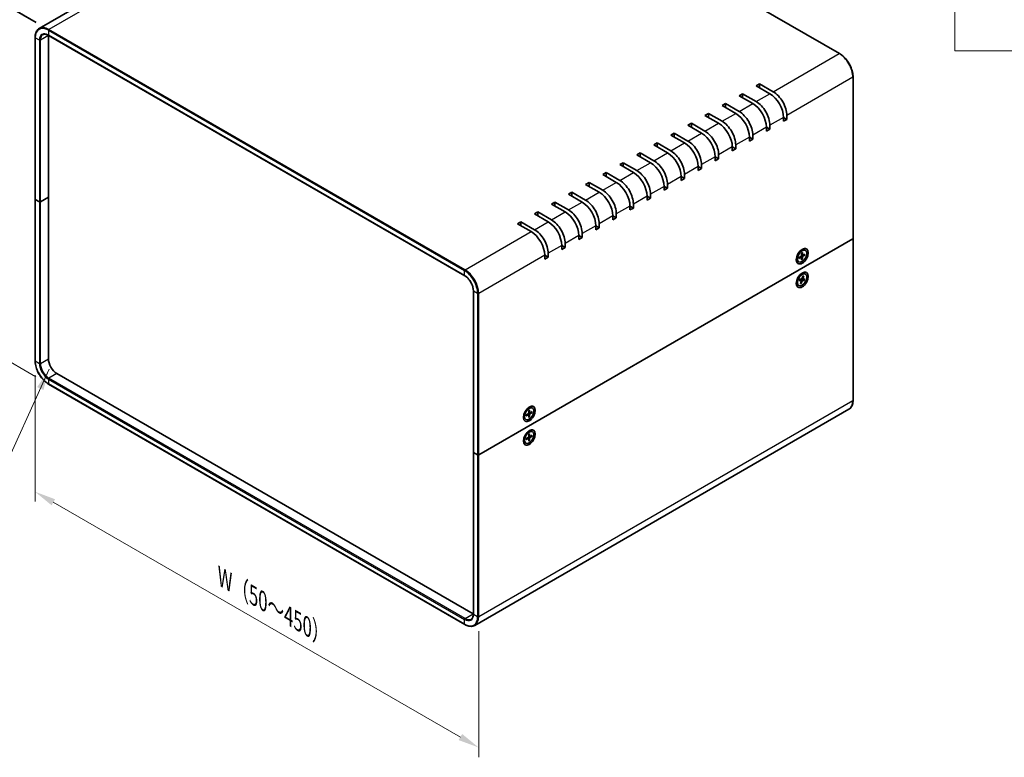
# Model space of a CAD drawing. Units: millimetres. Extents: x 51 to 5164, y 28 to 1012.
# Drawn here: x 279 to 687, y 529 to 835 of the extents above; entities that cross this region are included whole.
import ezdxf

# ---------------------------------------------------------------- set-up
doc = ezdxf.new("R2010")
doc.units = ezdxf.units.MM
doc.header["$LTSCALE"] = 3.5
doc.layers.get('Defpoints').update_dxf_attribs({"lineweight": 25})
for name, color, linetype, lineweight in [('Dimension (ISO)', 7, 'Continuous', 18), ('Symbol (ISO)', 7, 'Continuous', 18), ('Visible (ISO)', 7, 'Continuous', 35), ('Visible Narrow (ISO)', 7, 'Continuous', 25)]:
    doc.layers.add(name, color=color, linetype=linetype, lineweight=lineweight)
doc.styles.add('Note Text (TK)', font='txt')
doc.dimstyles.new('Default - Method 1b (TK)', dxfattribs={"dimscale": 3.5, "dimtxt": 2.5, "dimasz": 2.5, "dimexe": 1, "dimexo": 1.5, "dimgap": 1, "dimtad": 1, "dimtoh": 1, "dimrnd": 1e-08, "dimdsep": 46, "dimtxsty": 'Note Text (TK)', "dimcen": 0.09, "dimdle": 5, "dimclrd": 100, "dimclre": 100, "dimclrt": 7, "dimadec": 1, "dimazin": 1, "dimtfac": 1, "dimtmove": 0, "dimatfit": 3, "dimfxl": 1, "dimtolj": 1, "dimlwd": -1, "dimlwe": -1, "dimarcsym": 0})
doc.dimstyles.new('Default - Method 1b (TK)$7', dxfattribs={"dimscale": 3.5, "dimtxt": 2.5, "dimasz": 2.5, "dimexe": 1, "dimexo": 1.5, "dimgap": 1, "dimtad": 1, "dimtoh": 1, "dimrnd": 1e-08, "dimdsep": 46, "dimtxsty": 'Note Text (TK)', "dimcen": 0.09, "dimdle": 5, "dimclrd": 100, "dimclre": 100, "dimclrt": 7, "dimadec": 1, "dimazin": 1, "dimtfac": 1, "dimtmove": 0, "dimatfit": 3, "dimfxl": 1, "dimtolj": 1, "dimlwd": -1, "dimlwe": -1, "dimarcsym": 0})

# ---------------------------------------------------------------- blocks, each defined once
blk = doc.blocks.new('*D5')
at = {"layer": 'Defpoints', "color": 0}
for p in [(413.38, 939.23), (446.37, 920.19), (290.87, 830.23)]:
    blk.add_point(p, dxfattribs=at)
at = {"layer": 'Dimension (ISO)', "color": 100}
for p, q in [((441.13, 923.22), (409.88, 941.25)), ((265.45, 853.66), (405.81, 934.85)), ((285.62, 833.26), (254.38, 851.3))]:
    blk.add_line(p, q, dxfattribs=at)
for points in [[(405.08, 936.12), (406.54, 933.59), (413.38, 939.23)], [(264.72, 854.93), (266.18, 852.4), (257.88, 849.28)]]:
    blk.add_solid(points, dxfattribs=at)
at = {"layer": 'Dimension (ISO)', "color": 7, "insert": (322.06, 894.6), "char_height": 8.75, "attachment_point": 4, "rotation": 30.0478, "style": 'Note Text (TK)'}
blk.add_mtext('\\A1;{\\Q-29.952;\\W0.817;\\H0.816x; D 220}', dxfattribs=at)
blk = doc.blocks.new('*D6')
at = {"layer": 'Defpoints', "color": 0}
for p in [(291.08, 830.6), (258.2, 702.52), (290.93, 683.62)]:
    blk.add_point(p, dxfattribs=at)
at = {"layer": 'Dimension (ISO)', "color": 100}
for p, q in [((285.84, 833.63), (254.85, 851.52)), ((258.34, 840.75), (258.2, 711.27)), ((285.69, 686.65), (254.7, 704.54))]:
    blk.add_line(p, q, dxfattribs=at)
for points in [[(256.88, 840.75), (259.79, 840.75), (258.35, 849.5)], [(256.75, 711.27), (259.66, 711.27), (258.2, 702.52)]]:
    blk.add_solid(points, dxfattribs=at)
at = {"layer": 'Dimension (ISO)', "color": 7, "insert": (250.28, 751.37), "char_height": 8.75, "attachment_point": 4, "rotation": 89.9415, "style": 'Note Text (TK)'}
blk.add_mtext('\\A1;{\\Q29.942;\\W0.817;\\H0.816x; H（40～400）}', dxfattribs=at)
blk = doc.blocks.new('*D7')
at = {"layer": 'Defpoints', "color": 0}
for p in [(285.34, 693.31), (469.27, 587.29), (469.27, 532.99)]:
    blk.add_point(p, dxfattribs=at)
at = {"layer": 'Dimension (ISO)', "color": 100}
for p, q in [((285.34, 687.25), (285.34, 634.97)), ((292.92, 634.64), (461.69, 537.36)), ((469.27, 581.23), (469.27, 528.95))]:
    blk.add_line(p, q, dxfattribs=at)
for points in [[(293.65, 635.9), (292.19, 633.38), (285.34, 639.01)], [(462.42, 538.62), (460.97, 536.09), (469.27, 532.99)]]:
    blk.add_solid(points, dxfattribs=at)
at = {"layer": 'Dimension (ISO)', "color": 7, "insert": (361.35, 604.39), "char_height": 8.75, "attachment_point": 4, "rotation": 330.0405, "style": 'Note Text (TK)'}
blk.add_mtext('\\A1;{\\Q-29.960;\\W0.817;\\H0.816x; W（50～450）}', dxfattribs=at)
blk = doc.blocks.new('構成内容 _ Components')
at = {"layer": 'Symbol (ISO)'}
for p in [(190.5, 279.12), (405.5, 234.79)]:
    blk.add_line(p, (190.5, 234.79), dxfattribs=at)

msp = doc.modelspace()

# ---------------------------------------------------------------- linework, layer by layer
at = {"layer": 'Visible (ISO)'}
for p, q in [((446.373, 920.186), (618.907, 820.5734)), ((314.4488, 846.7969), (287.0837, 830.9977)), ((285.339, 827.213), (285.339, 760.2603)), ((290.8716, 761.0768), (290.8716, 828.0295)), ((290.9337, 828.1371), (463.4678, 728.5245)), ((624.5017, 810.8831), (624.5017, 743.9304)), ((584.3209, 807.2088), (585.7351, 808.0253)), ((589.9778, 803.9429), (584.3209, 807.2088)), ((585.7351, 808.0253), (591.392, 804.7593)), ((585.7351, 808.0253), (585.7351, 806.3923)), ((577.2499, 803.1264), (578.6641, 803.9429)), ((582.9067, 799.8604), (577.2499, 803.1264)), ((578.6641, 803.9429), (584.3209, 800.6769)), ((578.6641, 803.9429), (578.6641, 802.3099)), ((570.1788, 799.0439), (571.593, 799.8604)), ((575.8356, 795.7779), (570.1788, 799.0439)), ((571.593, 799.8604), (577.2499, 796.5944)), ((571.593, 799.8604), (571.593, 798.2274)), ((563.1077, 794.9614), (564.5219, 795.7779)), ((568.7646, 791.6954), (563.1077, 794.9614)), ((564.5219, 795.7779), (570.1788, 792.5119)), ((564.5219, 795.7779), (564.5219, 794.1449)), ((595.6346, 792.5119), (595.6346, 794.1449)), ((595.6346, 794.1449), (597.0488, 793.3284)), ((597.0488, 793.3284), (595.6346, 792.5119)), ((597.0488, 794.9614), (597.0488, 793.3284)), ((556.0366, 790.8789), (557.4509, 791.6954)), ((561.6935, 787.6129), (556.0366, 790.8789)), ((557.4509, 791.6954), (563.1077, 788.4294)), ((557.4509, 791.6954), (557.4509, 790.0624)), ((588.5636, 788.4294), (588.5636, 790.0624)), ((588.5636, 790.0624), (589.9778, 789.2459)), ((589.9778, 789.2459), (588.5636, 788.4294)), ((589.9778, 790.8789), (589.9778, 789.2459)), ((548.9656, 786.7964), (550.3798, 787.6129)), ((554.6224, 783.5304), (548.9656, 786.7964)), ((550.3798, 787.6129), (556.0366, 784.3469)), ((550.3798, 787.6129), (550.3798, 785.9799)), ((581.4925, 784.3469), (581.4925, 785.9799)), ((581.4925, 785.9799), (582.9067, 785.1634)), ((582.9067, 785.1634), (581.4925, 784.3469)), ((582.9067, 786.7964), (582.9067, 785.1634)), ((541.8945, 782.7139), (543.3087, 783.5304)), ((547.5514, 779.448), (541.8945, 782.7139)), ((543.3087, 783.5304), (548.9656, 780.2645)), ((543.3087, 783.5304), (543.3087, 781.8974)), ((574.4214, 780.2645), (574.4214, 781.8974)), ((574.4214, 781.8974), (575.8356, 781.0809)), ((575.8356, 781.0809), (574.4214, 780.2645)), ((575.8356, 782.7139), (575.8356, 781.0809)), ((534.8234, 778.6315), (536.2377, 779.448)), ((540.4803, 775.3655), (534.8234, 778.6315)), ((536.2377, 779.448), (541.8945, 776.182)), ((536.2377, 779.448), (536.2377, 777.815)), ((567.3504, 776.182), (567.3504, 777.815)), ((567.3504, 777.815), (568.7646, 776.9985)), ((568.7646, 776.9985), (567.3504, 776.182)), ((568.7646, 778.6315), (568.7646, 776.9985)), ((527.7524, 774.549), (529.1666, 775.3655)), ((533.4092, 771.283), (527.7524, 774.549)), ((529.1666, 775.3655), (534.8234, 772.0995)), ((529.1666, 775.3655), (529.1666, 773.7325)), ((560.2793, 772.0995), (560.2793, 773.7325)), ((560.2793, 773.7325), (561.6935, 772.916)), ((561.6935, 772.916), (560.2793, 772.0995)), ((561.6935, 774.549), (561.6935, 772.916)), ((520.6813, 770.4665), (522.0955, 771.283)), ((526.3382, 767.2005), (520.6813, 770.4665)), ((522.0955, 771.283), (527.7524, 768.017)), ((522.0955, 771.283), (522.0955, 769.65)), ((553.2082, 768.017), (553.2082, 769.65)), ((553.2082, 769.65), (554.6224, 768.8335)), ((554.6224, 768.8335), (553.2082, 768.017)), ((554.6224, 770.4665), (554.6224, 768.8335)), ((513.6102, 766.384), (515.0245, 767.2005)), ((519.2671, 763.118), (513.6102, 766.384)), ((515.0245, 767.2005), (520.6813, 763.9345)), ((515.0245, 767.2005), (515.0245, 765.5675)), ((546.1372, 763.9345), (546.1372, 765.5675)), ((546.1372, 765.5675), (547.5514, 764.751)), ((547.5514, 764.751), (546.1372, 763.9345)), ((547.5514, 766.384), (547.5514, 764.751)), ((285.339, 760.2603), (285.339, 693.3076)), ((287.1239, 759.158), (285.4269, 760.1378)), ((287.1239, 759.158), (285.4269, 760.1378)), ((287.5482, 759.158), (290.8716, 761.0768)), ((290.8716, 761.0768), (287.5482, 759.158)), ((290.8716, 694.1241), (290.8716, 761.0768)), ((506.5392, 762.3015), (507.9534, 763.118)), ((512.196, 759.0355), (506.5392, 762.3015)), ((507.9534, 763.118), (513.6102, 759.852)), ((507.9534, 763.118), (507.9534, 761.485)), ((539.0661, 759.852), (539.0661, 761.485)), ((539.0661, 761.485), (540.4803, 760.6685)), ((540.4803, 760.6685), (539.0661, 759.852)), ((540.4803, 762.3015), (540.4803, 760.6685)), ((499.4681, 758.219), (500.8823, 759.0355)), ((505.125, 754.9531), (499.4681, 758.219)), ((500.8823, 759.0355), (506.5392, 755.7696)), ((500.8823, 759.0355), (500.8823, 757.4025)), ((531.995, 755.7696), (531.995, 757.4025)), ((531.995, 757.4025), (533.4092, 756.586)), ((533.4092, 756.586), (531.995, 755.7696)), ((533.4092, 758.219), (533.4092, 756.586)), ((492.397, 754.1366), (493.8113, 754.9531)), ((498.0539, 750.8706), (492.397, 754.1366)), ((493.8113, 754.9531), (499.4681, 751.6871)), ((493.8113, 754.9531), (493.8113, 753.3201)), ((524.924, 751.6871), (524.924, 753.3201)), ((524.924, 753.3201), (526.3382, 752.5036)), ((526.3382, 752.5036), (524.924, 751.6871)), ((526.3382, 754.1366), (526.3382, 752.5036)), ((485.326, 750.0541), (486.7402, 750.8706)), ((490.9828, 746.7881), (485.326, 750.0541)), ((486.7402, 750.8706), (492.397, 747.6046)), ((486.7402, 750.8706), (486.7402, 749.2376)), ((517.8529, 747.6046), (517.8529, 749.2376)), ((517.8529, 749.2376), (519.2671, 748.4211)), ((519.2671, 748.4211), (517.8529, 747.6046)), ((519.2671, 750.0541), (519.2671, 748.4211)), ((624.4139, 743.8079), (469.2746, 654.2382)), ((469.2746, 654.2382), (624.4139, 743.8079)), ((510.7818, 743.5221), (510.7818, 745.1551)), ((510.7818, 745.1551), (512.196, 744.3386)), ((512.196, 744.3386), (510.7818, 743.5221)), ((512.196, 745.9716), (512.196, 744.3386)), ((624.5017, 743.9304), (624.5017, 676.9776)), ((503.7107, 739.4396), (503.7107, 741.0726)), ((503.7107, 741.0726), (505.125, 740.2561)), ((505.125, 740.2561), (503.7107, 739.4396)), ((505.125, 741.8891), (505.125, 740.2561)), ((602.2594, 738.4443), (603.1677, 738.9688)), ((604.7171, 739.0043), (604.5427, 739.105)), ((496.6397, 735.3571), (496.6397, 736.9901)), ((496.6397, 736.9901), (498.0539, 736.1736)), ((498.0539, 736.1736), (496.6397, 735.3571)), ((498.0539, 737.8066), (498.0539, 736.1736)), ((601.1348, 736.3421), (601.1222, 736.3414)), ((601.2232, 736.2911), (601.1242, 736.3482)), ((601.2232, 736.6496), (601.2232, 735.6007)), ((602.1442, 736.1358), (602.9866, 736.6496)), ((602.1442, 735.7264), (602.9866, 736.1854)), ((602.5698, 738.6236), (602.4708, 738.6807)), ((602.4815, 738.6746), (602.4758, 738.6859)), ((603.1013, 736.1896), (602.7058, 736.4783)), ((603.1648, 737.9035), (603.1411, 736.9171)), ((603.1648, 735.1372), (603.1411, 736.0962)), ((603.5968, 737.0477), (603.149, 737.2459)), ((603.4782, 735.4381), (603.149, 735.7767)), ((603.5194, 738.1082), (603.5431, 737.1492)), ((603.5194, 735.3419), (603.5431, 736.3283)), ((604.54, 737.519), (603.6976, 737.06)), ((604.54, 737.1096), (603.6976, 736.5959)), ((603.9782, 737.2129), (604.436, 737.0972)), ((601.9671, 734.2411), (601.7927, 734.3418)), ((601.2232, 726.8516), (601.2232, 725.8028)), ((602.2594, 728.6464), (603.1677, 729.1708)), ((602.3451, 727.0428), (603.1117, 727.081)), ((602.9795, 726.5472), (602.3502, 727.0066)), ((602.5698, 728.8256), (602.4708, 728.8827)), ((602.4815, 728.8766), (602.4758, 728.8879)), ((603.2062, 727.122), (604.2424, 726.6311)), ((603.7186, 727.0943), (603.3151, 727.2729)), ((603.7112, 728.3696), (603.3184, 727.2818)), ((604.0294, 728.3728), (603.6792, 727.2855)), ((603.6859, 728.2997), (603.96, 728.3125)), ((604.4954, 727.0645), (603.7498, 727.0874)), ((604.7171, 729.2063), (604.5427, 729.307)), ((601.1348, 726.5442), (601.1222, 726.5434)), ((601.2232, 726.4932), (601.1242, 726.5503)), ((601.9671, 724.4432), (601.7927, 724.5439)), ((602.1888, 726.585), (602.9344, 726.5621)), ((602.6548, 725.2767), (603.005, 726.364)), ((602.9604, 725.3859), (602.7752, 725.6506)), ((602.973, 725.2799), (603.3658, 726.3677)), ((604.3391, 726.6067), (603.5725, 726.5685)), ((467.0655, 655.3405), (467.0655, 722.2932)), ((466.9412, 588.3878), (294.4071, 688.0003)), ((290.9337, 683.6172), (463.4678, 584.0046)), ((489.1223, 673.1246), (490.0306, 673.649)), ((491.58, 673.6846), (491.4056, 673.7852)), ((622.757, 673.1929), (467.6178, 583.6233)), ((487.9977, 671.0224), (487.9851, 671.0217)), ((488.0861, 670.9714), (487.9871, 671.0285)), ((488.0861, 671.3298), (488.0861, 670.281)), ((489.0071, 670.8161), (489.8495, 671.3298)), ((489.0071, 670.4067), (489.8495, 670.8657)), ((489.4327, 673.3038), (489.3338, 673.361)), ((489.3444, 673.3548), (489.3387, 673.3661)), ((489.9642, 670.8699), (489.5688, 671.1586)), ((490.0277, 672.5838), (490.004, 671.5974)), ((490.0277, 669.8174), (490.004, 670.7765)), ((490.4597, 671.728), (490.0119, 671.9262)), ((490.3411, 670.1184), (490.0119, 670.4569)), ((490.3823, 672.7885), (490.406, 671.8295)), ((490.3823, 670.0221), (490.406, 671.0086)), ((491.4029, 672.1993), (490.5605, 671.7403)), ((491.4029, 671.7899), (490.5605, 671.2761)), ((490.8412, 671.8932), (491.2989, 671.7774)), ((488.83, 668.9214), (488.6556, 669.0221)), ((488.0861, 661.5319), (488.0861, 660.483)), ((489.0071, 661.0181), (489.8495, 661.5319)), ((489.1223, 663.3267), (490.0306, 663.8511)), ((489.4327, 663.5059), (489.3338, 663.563)), ((489.3444, 663.5569), (489.3387, 663.5682)), ((489.9642, 661.072), (489.5688, 661.3606)), ((490.0277, 662.7859), (490.004, 661.7994)), ((490.4597, 661.9301), (490.0119, 662.1282)), ((490.3823, 662.9906), (490.406, 662.0315)), ((491.4029, 662.4013), (490.5605, 661.9423)), ((491.4029, 661.9919), (490.5605, 661.4782)), ((490.8412, 662.0953), (491.2989, 661.9795)), ((491.58, 663.8866), (491.4056, 663.9873)), ((487.9977, 661.2244), (487.9851, 661.2237)), ((488.0861, 661.1734), (487.9871, 661.2306)), ((488.83, 659.1235), (488.6556, 659.2241)), ((489.0071, 660.6087), (489.8495, 661.0677)), ((490.0277, 660.0195), (490.004, 660.9785)), ((490.3411, 660.3204), (490.0119, 660.659)), ((490.3823, 660.2242), (490.406, 661.2106)), ((467.0655, 655.3405), (467.0655, 588.3878)), ((467.1533, 655.218), (468.8504, 654.2382)), ((467.1533, 655.218), (468.8504, 654.2382))]:
    msp.add_line(p, q, dxfattribs=at)
for centre, major_axis, start_param, end_param in [((294.4071, 825.9883), (-2.5, 4.3301), 0.75038828, 0.78539816), ((591.392, 798.2274), (4, -6.9282), 0.78539816, 2.35619449), ((584.3209, 794.1449), (4, -6.9282), 0.78539816, 2.35619449), ((589.9778, 797.4109), (-4, 6.9282), 3.92699082, 5.49778714), ((577.2499, 790.0624), (4, -6.9282), 0.78539816, 2.35619449), ((582.9067, 793.3284), (-4, 6.9282), 3.92699082, 5.49778714), ((570.1788, 785.9799), (4, -6.9282), 0.78539816, 2.35619449), ((575.8356, 789.2459), (-4, 6.9282), 3.92699082, 5.49778714), ((563.1077, 781.8974), (4, -6.9282), 0.78539816, 2.35619449), ((568.7646, 785.1634), (-4, 6.9282), 3.92699082, 5.49778714), ((556.0366, 777.815), (4, -6.9282), 0.78539816, 2.35619449), ((561.6935, 781.0809), (-4, 6.9282), 3.92699082, 5.49778714), ((548.9656, 773.7325), (4, -6.9282), 0.78539816, 2.35619449), ((554.6224, 776.9985), (-4, 6.9282), 3.92699082, 5.49778714), ((541.8945, 769.65), (4, -6.9282), 0.78539816, 2.35619449), ((547.5514, 772.916), (-4, 6.9282), 3.92699082, 5.49778714), ((534.8234, 765.5675), (4, -6.9282), 0.78539816, 2.35619449), ((540.4803, 768.8335), (-4, 6.9282), 3.92699082, 5.49778714), ((527.7524, 761.485), (4, -6.9282), 0.78539816, 2.35619449), ((533.4092, 764.751), (-4, 6.9282), 3.92699082, 5.49778714), ((520.6813, 757.4025), (4, -6.9282), 0.78539816, 2.35619449), ((526.3382, 760.6685), (-4, 6.9282), 3.92699082, 5.49778714), ((285.639, 760.2603), (-0.3, 0), 0, 0.78539816), ((285.639, 760.2603), (-0.3, 0), 0, 0.78539816), ((513.6102, 753.3201), (4, -6.9282), 0.78539816, 2.35619449), ((519.2671, 756.586), (-4, 6.9282), 3.92699082, 5.49778714), ((287.3361, 759.2805), (0.3, 0), 3.92699082, 5.49778714), ((287.3361, 759.2805), (-0.3, 0), 0.78539816, 2.35619449), ((506.5392, 749.2376), (4, -6.9282), 0.78539816, 2.35619449), ((512.196, 752.5036), (-4, 6.9282), 3.92699082, 5.49778714), ((499.4681, 745.1551), (4, -6.9282), 0.78539816, 2.35619449), ((505.125, 748.4211), (-4, 6.9282), 3.92699082, 5.49778714), ((492.397, 741.0726), (4, -6.9282), 0.78539816, 2.35619449), ((498.0539, 744.3386), (-4, 6.9282), 3.92699082, 5.49778714), ((490.9828, 740.2561), (-4, 6.9282), 3.92699082, 5.49778714), ((624.2017, 743.9304), (0.3, 0), 5.49778714, 6.28318531), ((624.2017, 743.9304), (0.3, 0), 5.49778714, 6.28318531), ((603.1677, 736.7234), (-1.375, -2.3816), 3.14159265, 6.28318531), ((602.1754, 737.2963), (0.875, 1.5155), 0.0926709, 0.36136712), ((602.1754, 737.2963), (-0.875, -1.5155), 5.92181818, 6.19051441), ((601.2915, 737.8066), (0.875, 1.5155), 3.77694932, 3.83431992), ((601.2915, 737.8066), (0.875, 1.5155), 5.59045804, 5.64782864), ((602.9822, 736.8305), (0.1124, 0.1948), 3.95512603, 5.46965193), ((602.9822, 735.9993), (0.1124, 0.1948), 5.52592236, 7.04044825), ((603.702, 737.2461), (-0.1124, -0.1948), 5.52592236, 7.04044825), ((603.702, 736.4149), (-0.1124, -0.1948), 3.95512603, 5.46965193), ((603.1677, 726.9254), (-1.375, -2.3816), 3.14159265, 6.28318531), ((601.2915, 728.0087), (0.875, 1.5155), 5.59045804, 5.64782864), ((602.1754, 727.4984), (0.875, 1.5155), 0.0926709, 0.36136712), ((603.1777, 727.2862), (-0.1124, -0.1948), 0.35689852, 1.87142441), ((603.8239, 727.2927), (-0.1124, -0.1948), 5.0692875, 6.58381339), ((602.1754, 727.4984), (-0.875, -1.5155), 5.92181818, 6.19051441), ((601.2915, 728.0087), (0.875, 1.5155), 3.77694932, 3.83431992), ((602.8603, 726.3568), (0.1124, 0.1948), 5.0692875, 6.58381339), ((603.5064, 726.3633), (0.1124, 0.1948), 0.35689852, 1.87142441), ((294.4071, 692.0828), (-2.5, 4.3301), 0.78539816, 2.35619449), ((490.0306, 671.4037), (-1.375, -2.3816), 3.14159265, 6.28318531), ((489.0383, 671.9766), (-0.875, -1.5155), 5.92181818, 6.19051441), ((488.1544, 672.4869), (0.875, 1.5155), 3.77694932, 3.83431992), ((488.1544, 672.4869), (0.875, 1.5155), 5.59045804, 5.64782864), ((489.0383, 671.9766), (0.875, 1.5155), 0.0926709, 0.36136712), ((489.8451, 671.5108), (0.1124, 0.1948), 3.95512603, 5.46965193), ((489.8451, 670.6795), (0.1124, 0.1948), 5.52592236, 7.04044825), ((490.5649, 671.9264), (-0.1124, -0.1948), 5.52592236, 7.04044825), ((490.5649, 671.0952), (-0.1124, -0.1948), 3.95512603, 5.46965193), ((490.0306, 661.6057), (-1.375, -2.3816), 3.14159265, 6.28318531), ((488.1544, 662.6889), (0.875, 1.5155), 5.59045804, 5.64782864), ((489.0383, 662.1786), (0.875, 1.5155), 0.0926709, 0.36136712), ((489.8451, 661.7128), (0.1124, 0.1948), 3.95512603, 5.46965193), ((490.5649, 662.1285), (-0.1124, -0.1948), 5.52592236, 7.04044825), ((490.5649, 661.2972), (-0.1124, -0.1948), 3.95512603, 5.46965193), ((489.0383, 662.1786), (-0.875, -1.5155), 5.92181818, 6.19051441), ((488.1544, 662.6889), (0.875, 1.5155), 3.77694932, 3.83431992), ((489.8451, 660.8816), (0.1124, 0.1948), 5.52592236, 7.04044825), ((467.3655, 655.3405), (-0.3, 0), 0, 0.78539816), ((467.3655, 655.3405), (-0.3, 0), 0, 0.78539816), ((469.0625, 654.3607), (0.3, 0), 3.92699082, 5.49778714), ((469.0625, 654.3607), (-0.3, 0), 0.78539816, 2.35619449), ((466.9412, 592.4702), (-2.5, 4.3301), 2.35619449, 2.39120438)]:
    msp.add_ellipse(centre, major_axis=major_axis, ratio=0.57735027, start_param=start_param, end_param=end_param, dxfattribs=at)
for centre, major_axis in [((603.4128, 736.5819), (-1.75, -3.0311)), ((603.3421, 736.6227), (1.375, 2.3816)), ((603.4128, 726.7839), (1.75, 3.0311)), ((603.3421, 726.8247), (-1.375, -2.3816)), ((490.2757, 671.2622), (-1.75, -3.0311)), ((490.205, 671.303), (1.375, 2.3816)), ((490.2757, 661.4642), (1.75, 3.0311)), ((490.205, 661.505), (1.375, 2.3816))]:
    msp.add_ellipse(centre, major_axis=major_axis, ratio=0.57735027, dxfattribs=at)
for points, knots in [([(287.0837, 830.9977), (286.8586, 830.8677), (286.6513, 830.707), (286.2797, 830.3309), (286.1154, 830.1157), (285.8332, 829.6392), (285.7154, 829.378), (285.5269, 828.817), (285.4563, 828.5173), (285.3624, 827.8867), (285.339, 827.5558), (285.339, 827.213)], [2.35619449, 2.35619449, 2.35619449, 2.35619449, 2.513274123, 2.513274123, 2.670353756, 2.670353756, 2.827433388, 2.827433388, 2.984513021, 2.984513021, 3.141592654, 3.141592654, 3.141592654, 3.141592654]), ([(288.5837, 828.3996), (288.6989, 828.4661), (288.8232, 828.5171), (289.0905, 828.587), (289.2336, 828.6059), (289.5376, 828.6093), (289.6985, 828.5936), (290.0339, 828.5258), (290.2085, 828.4736), (290.5662, 828.3325), (290.7493, 828.2436), (290.9337, 828.1371)], [3.926990817, 3.926990817, 3.926990817, 3.926990817, 4.08407045, 4.08407045, 4.241150082, 4.241150082, 4.398229715, 4.398229715, 4.555309348, 4.555309348, 4.71238898, 4.71238898, 4.71238898, 4.71238898]), ([(618.907, 820.5734), (619.5008, 820.2306), (620.089, 819.7828), (621.2039, 818.7207), (621.7305, 818.1066), (622.6743, 816.7699), (623.0914, 816.0474), (623.7771, 814.5617), (624.0457, 813.7986), (624.408, 812.302), (624.5017, 811.5687), (624.5017, 810.8831)], [4.71238898, 4.71238898, 4.71238898, 4.71238898, 5.02654825, 5.02654825, 5.34070751, 5.34070751, 5.65486678, 5.65486678, 5.96902604, 5.96902604, 6.28318531, 6.28318531, 6.28318531, 6.28318531]), ([(602.1739, 735.7739), (602.1742, 735.7721), (602.1743, 735.7703), (602.1743, 735.7609), (602.1714, 735.7521), (602.1617, 735.7385), (602.1532, 735.7313), (602.1442, 735.7264)], [0.03680222753, 0.03680222753, 0.03680222753, 0.03680222753, 0.03765262447, 0.03765262447, 0.04141076968, 0.04141076968, 0.04522071051, 0.04522071051, 0.04522071051, 0.04522071051]), ([(602.1739, 735.7739), (602.1704, 735.7979), (602.1676, 735.8224), (602.1634, 735.8727), (602.162, 735.8984), (602.1606, 735.9509), (602.1606, 735.9777), (602.162, 736.0321), (602.1634, 736.0598), (602.1672, 736.1092), (602.1692, 736.1308), (602.1716, 736.1525)], [6.12983616, 6.12983616, 6.12983616, 6.12983616, 6.191053202, 6.191053202, 6.252270244, 6.252270244, 6.313487285, 6.313487285, 6.374704327, 6.374704327, 6.421200253, 6.421200253, 6.421200253, 6.421200253]), ([(603.164, 737.8714), (603.1817, 737.8844), (603.1993, 737.897), (603.2402, 737.9249), (603.2635, 737.94), (603.31, 737.9685), (603.3331, 737.9818), (603.3793, 738.0068), (603.4023, 738.0185), (603.4479, 738.0399), (603.4706, 738.0498), (603.4931, 738.0588)], [1.432781381, 1.432781381, 1.432781381, 1.432781381, 1.479277307, 1.479277307, 1.540494349, 1.540494349, 1.60171139, 1.60171139, 1.662928432, 1.662928432, 1.724145474, 1.724145474, 1.724145474, 1.724145474]), ([(603.4782, 735.4381), (603.4854, 735.4307), (603.4926, 735.4214), (603.5046, 735.4022), (603.5107, 735.3888), (603.5177, 735.3659), (603.5196, 735.3524), (603.5194, 735.3419)], [0.0346183544, 0.0346183544, 0.0346183544, 0.0346183544, 0.0376526245, 0.0376526245, 0.0414107697, 0.0414107697, 0.0452207105, 0.0452207105, 0.0452207105, 0.0452207105]), ([(603.5194, 738.1082), (603.5196, 738.098), (603.5177, 738.0871), (603.5107, 738.0719), (603.5046, 738.0649), (603.4964, 738.0603), (603.4948, 738.0595), (603.493, 738.0588)], [0.01516536768, 0.01516536768, 0.01516536768, 0.01516536768, 0.0189753085, 0.0189753085, 0.02273345371, 0.02273345371, 0.02358385065, 0.02358385065, 0.02358385065, 0.02358385065]), ([(604.54, 737.1096), (604.531, 737.1041), (604.5183, 737.0991), (604.495, 737.0936), (604.4803, 737.0922), (604.4577, 737.093), (604.4461, 737.0946), (604.436, 737.0972)], [0.0151653677, 0.0151653677, 0.0151653677, 0.0151653677, 0.0189753085, 0.0189753085, 0.0227334537, 0.0227334537, 0.0257677238, 0.0257677238, 0.0257677238, 0.0257677238]), ([(467.0655, 722.2932), (467.0655, 722.7133), (467.0084, 723.1724), (466.7815, 724.1218), (466.6112, 724.6121), (466.1727, 725.5728), (465.9042, 726.0428), (465.297, 726.912), (464.9584, 727.311), (464.2491, 727.9957), (463.8786, 728.2816), (463.4976, 728.5072), (463.4827, 728.5159), (463.4678, 728.5245)], [0, 0, 0, 0, 0.30983659, 0.30983659, 0.6211908, 0.6211908, 0.93390885, 0.93390885, 1.24666237, 1.24666237, 1.5581016, 1.5581016, 1.57079633, 1.57079633, 1.57079633, 1.57079633]), ([(602.2137, 726.5946), (602.2207, 726.6246), (602.2284, 726.6548), (602.2453, 726.7154), (602.2544, 726.7459), (602.2739, 726.8069), (602.2844, 726.8374), (602.3065, 726.8986), (602.3183, 726.9291), (602.342, 726.9878), (602.3539, 727.0159), (602.3664, 727.0438)], [2.989093479, 2.989093479, 2.989093479, 2.989093479, 3.0500365, 3.0500365, 3.110979522, 3.110979522, 3.171922543, 3.171922543, 3.232865565, 3.232865565, 3.289066067, 3.289066067, 3.289066067, 3.289066067]), ([(603.6925, 728.318), (603.6961, 728.3186), (603.6997, 728.3191), (603.7115, 728.3209), (603.7197, 728.3221), (603.7359, 728.324), (603.7439, 728.3249), (603.7598, 728.3263), (603.7677, 728.3268), (603.7756, 728.3273)], [4.5969380103, 4.5969380103, 4.5969380103, 4.5969380103, 4.6076040079, 4.6076040079, 4.6320217205, 4.6320217205, 4.6564394332, 4.6564394332, 4.6808571458, 4.6808571458, 4.6808571458, 4.6808571458]), ([(604.0294, 728.3728), (604.0257, 728.3612), (604.019, 728.3487), (604.0048, 728.3314), (603.9948, 728.3234), (603.9779, 728.3153), (603.9686, 728.3129), (603.96, 728.3125)], [0.0151653677, 0.0151653677, 0.0151653677, 0.0151653677, 0.0189753085, 0.0189753085, 0.0227334537, 0.0227334537, 0.0257677238, 0.0257677238, 0.0257677238, 0.0257677238]), ([(602.2136, 726.5946), (602.2129, 726.5919), (602.211, 726.5896), (602.2041, 726.5859), (602.1967, 726.5848), (602.1888, 726.585)], [0.03876434209, 0.03876434209, 0.03876434209, 0.03876434209, 0.04141076968, 0.04141076968, 0.04522071051, 0.04522071051, 0.04522071051, 0.04522071051]), ([(602.9604, 725.3859), (602.9661, 725.3777), (602.9711, 725.3675), (602.978, 725.3464), (602.9802, 725.3316), (602.9799, 725.3064), (602.9772, 725.2915), (602.973, 725.2799)], [0.0346183544, 0.0346183544, 0.0346183544, 0.0346183544, 0.0376526245, 0.0376526245, 0.0414107697, 0.0414107697, 0.0452207105, 0.0452207105, 0.0452207105, 0.0452207105]), ([(604.3391, 726.6067), (604.3309, 726.6063), (604.3193, 726.6073), (604.2977, 726.6112), (604.284, 726.6149), (604.2629, 726.6222), (604.252, 726.6266), (604.2424, 726.6311)], [0.0151653677, 0.0151653677, 0.0151653677, 0.0151653677, 0.0189753085, 0.0189753085, 0.0227334537, 0.0227334537, 0.0257677238, 0.0257677238, 0.0257677238, 0.0257677238]), ([(285.339, 693.3076), (285.339, 692.622), (285.4328, 691.8886), (285.7951, 690.392), (286.0636, 689.6289), (286.7493, 688.1432), (287.1664, 687.4208), (288.1103, 686.0841), (288.6368, 685.4699), (289.7518, 684.4079), (290.34, 683.96), (290.9337, 683.6172)], [3.14159265, 3.14159265, 3.14159265, 3.14159265, 3.45575192, 3.45575192, 3.76991118, 3.76991118, 4.08407045, 4.08407045, 4.39822972, 4.39822972, 4.71238898, 4.71238898, 4.71238898, 4.71238898]), ([(624.5017, 676.9776), (624.5017, 676.6348), (624.4784, 676.3039), (624.3845, 675.6733), (624.3139, 675.3736), (624.1254, 674.8127), (624.0075, 674.5514), (623.7254, 674.0749), (623.5611, 673.8597), (623.1895, 673.4837), (622.9822, 673.3229), (622.757, 673.1929)], [0, 0, 0, 0, 0.157079633, 0.157079633, 0.314159265, 0.314159265, 0.471238898, 0.471238898, 0.628318531, 0.628318531, 0.785398163, 0.785398163, 0.785398163, 0.785398163]), ([(489.0368, 670.4542), (489.0371, 670.4524), (489.0372, 670.4505), (489.0372, 670.4412), (489.0343, 670.4323), (489.0246, 670.4187), (489.0161, 670.4116), (489.0071, 670.4067)], [0.03680222753, 0.03680222753, 0.03680222753, 0.03680222753, 0.03765262447, 0.03765262447, 0.04141076968, 0.04141076968, 0.04522071051, 0.04522071051, 0.04522071051, 0.04522071051]), ([(489.0368, 670.4542), (489.0334, 670.4781), (489.0306, 670.5027), (489.0263, 670.553), (489.0249, 670.5787), (489.0235, 670.6312), (489.0235, 670.6579), (489.0249, 670.7124), (489.0263, 670.7401), (489.0301, 670.7895), (489.0321, 670.811), (489.0346, 670.8328)], [6.12983616, 6.12983616, 6.12983616, 6.12983616, 6.191053202, 6.191053202, 6.252270244, 6.252270244, 6.313487285, 6.313487285, 6.374704327, 6.374704327, 6.421200253, 6.421200253, 6.421200253, 6.421200253]), ([(490.027, 672.5517), (490.0446, 672.5647), (490.0622, 672.5773), (490.1032, 672.6052), (490.1264, 672.6203), (490.1729, 672.6487), (490.196, 672.6621), (490.2422, 672.6871), (490.2652, 672.6987), (490.3108, 672.7202), (490.3335, 672.7301), (490.356, 672.739)], [1.432781381, 1.432781381, 1.432781381, 1.432781381, 1.479277307, 1.479277307, 1.540494349, 1.540494349, 1.60171139, 1.60171139, 1.662928432, 1.662928432, 1.724145474, 1.724145474, 1.724145474, 1.724145474]), ([(490.3411, 670.1184), (490.3483, 670.1109), (490.3555, 670.1017), (490.3675, 670.0825), (490.3736, 670.069), (490.3806, 670.0461), (490.3825, 670.0327), (490.3823, 670.0221)], [0.0346183544, 0.0346183544, 0.0346183544, 0.0346183544, 0.0376526245, 0.0376526245, 0.0414107697, 0.0414107697, 0.0452207105, 0.0452207105, 0.0452207105, 0.0452207105]), ([(490.3823, 672.7885), (490.3825, 672.7783), (490.3806, 672.7674), (490.3736, 672.7522), (490.3675, 672.7452), (490.3593, 672.7405), (490.3577, 672.7397), (490.356, 672.7391)], [0.01516536768, 0.01516536768, 0.01516536768, 0.01516536768, 0.0189753085, 0.0189753085, 0.02273345371, 0.02273345371, 0.02358385065, 0.02358385065, 0.02358385065, 0.02358385065]), ([(491.4029, 671.7899), (491.3939, 671.7844), (491.3813, 671.7794), (491.358, 671.7739), (491.3432, 671.7725), (491.3206, 671.7733), (491.309, 671.7749), (491.2989, 671.7774)], [0.0151653677, 0.0151653677, 0.0151653677, 0.0151653677, 0.0189753085, 0.0189753085, 0.0227334537, 0.0227334537, 0.0257677238, 0.0257677238, 0.0257677238, 0.0257677238]), ([(490.027, 662.7538), (490.0446, 662.7668), (490.0622, 662.7793), (490.1032, 662.8073), (490.1264, 662.8223), (490.1729, 662.8508), (490.196, 662.8641), (490.2422, 662.8891), (490.2652, 662.9008), (490.3108, 662.9223), (490.3335, 662.9321), (490.356, 662.9411)], [1.432781381, 1.432781381, 1.432781381, 1.432781381, 1.479277307, 1.479277307, 1.540494349, 1.540494349, 1.60171139, 1.60171139, 1.662928432, 1.662928432, 1.724145474, 1.724145474, 1.724145474, 1.724145474]), ([(490.3823, 662.9906), (490.3825, 662.9803), (490.3806, 662.9694), (490.3736, 662.9542), (490.3675, 662.9472), (490.3593, 662.9426), (490.3577, 662.9418), (490.356, 662.9411)], [0.01516536768, 0.01516536768, 0.01516536768, 0.01516536768, 0.0189753085, 0.0189753085, 0.02273345371, 0.02273345371, 0.02358385065, 0.02358385065, 0.02358385065, 0.02358385065]), ([(491.4029, 661.9919), (491.3939, 661.9864), (491.3813, 661.9814), (491.358, 661.976), (491.3432, 661.9746), (491.3206, 661.9754), (491.309, 661.9769), (491.2989, 661.9795)], [0.0151653677, 0.0151653677, 0.0151653677, 0.0151653677, 0.0189753085, 0.0189753085, 0.0227334537, 0.0227334537, 0.0257677238, 0.0257677238, 0.0257677238, 0.0257677238]), ([(489.0368, 660.6563), (489.0371, 660.6544), (489.0372, 660.6526), (489.0372, 660.6432), (489.0343, 660.6344), (489.0246, 660.6208), (489.0161, 660.6136), (489.0071, 660.6087)], [0.03680222753, 0.03680222753, 0.03680222753, 0.03680222753, 0.03765262447, 0.03765262447, 0.04141076968, 0.04141076968, 0.04522071051, 0.04522071051, 0.04522071051, 0.04522071051]), ([(489.0368, 660.6563), (489.0334, 660.6802), (489.0306, 660.7048), (489.0263, 660.755), (489.0249, 660.7808), (489.0235, 660.8332), (489.0235, 660.86), (489.0249, 660.9144), (489.0263, 660.9421), (489.0301, 660.9915), (489.0321, 661.0131), (489.0346, 661.0349)], [6.12983616, 6.12983616, 6.12983616, 6.12983616, 6.191053202, 6.191053202, 6.252270244, 6.252270244, 6.313487285, 6.313487285, 6.374704327, 6.374704327, 6.421200253, 6.421200253, 6.421200253, 6.421200253]), ([(490.3411, 660.3204), (490.3483, 660.313), (490.3555, 660.3037), (490.3675, 660.2845), (490.3736, 660.2711), (490.3806, 660.2482), (490.3825, 660.2347), (490.3823, 660.2242)], [0.0346183544, 0.0346183544, 0.0346183544, 0.0346183544, 0.0376526245, 0.0376526245, 0.0414107697, 0.0414107697, 0.0452207105, 0.0452207105, 0.0452207105, 0.0452207105]), ([(467.0655, 588.3878), (467.0655, 588.1748), (467.0509, 587.9718), (466.9943, 587.5915), (466.9522, 587.4142), (466.8432, 587.0897), (466.7763, 586.9426), (466.6214, 586.681), (466.5334, 586.5665), (466.3392, 586.37), (466.233, 586.2878), (466.1178, 586.2213)], [6.283185307, 6.283185307, 6.283185307, 6.283185307, 6.44026494, 6.44026494, 6.597344573, 6.597344573, 6.754424205, 6.754424205, 6.911503838, 6.911503838, 7.068583471, 7.068583471, 7.068583471, 7.068583471]), ([(463.4678, 584.0046), (463.7647, 583.8332), (464.0629, 583.688), (464.656, 583.454), (464.9508, 583.3653), (465.5309, 583.2481), (465.8161, 583.2195), (466.3698, 583.2256), (466.6383, 583.2603), (467.1498, 583.3941), (467.3926, 583.4933), (467.6178, 583.6233)], [4.71238898, 4.71238898, 4.71238898, 4.71238898, 4.869468613, 4.869468613, 5.026548246, 5.026548246, 5.183627878, 5.183627878, 5.340707511, 5.340707511, 5.497787144, 5.497787144, 5.497787144, 5.497787144])]:
    msp.add_open_spline(points, degree=3, knots=knots, dxfattribs=at)
at = {"layer": 'Visible Narrow (ISO)'}
for p, q in [((446.223, 920.1711), (618.757, 820.5586)), ((318.4488, 846.4007), (291.0837, 830.6015)), ((290.8716, 830.234), (463.4057, 730.6215)), ((290.8716, 830.234), (290.8716, 828.2744)), ((463.6178, 730.9889), (291.0837, 830.6015)), ((285.4269, 760.1378), (285.4269, 827.0905)), ((287.1239, 826.1107), (285.4269, 827.0905)), ((287.1239, 826.1107), (287.1239, 759.158)), ((290.8716, 828.0295), (287.5482, 826.1107)), ((287.5482, 759.158), (287.5482, 826.1107)), ((463.4057, 728.6619), (290.8716, 828.2744)), ((591.392, 804.7593), (618.757, 820.5586)), ((624.4139, 810.7606), (597.0488, 794.9614)), ((624.4139, 810.7606), (624.4139, 743.8079)), ((584.3209, 800.6769), (589.9778, 803.9429)), ((577.2499, 796.5944), (582.9067, 799.8604)), ((570.1788, 792.5119), (575.8356, 795.7779)), ((595.6346, 794.1449), (589.9778, 790.8789)), ((563.1077, 788.4294), (568.7646, 791.6954)), ((588.5636, 790.0624), (582.9067, 786.7964)), ((556.0366, 784.3469), (561.6935, 787.6129)), ((581.4925, 785.9799), (575.8356, 782.7139)), ((548.9656, 780.2645), (554.6224, 783.5304)), ((574.4214, 781.8974), (568.7646, 778.6315)), ((541.8945, 776.182), (547.5514, 779.448)), ((567.3504, 777.815), (561.6935, 774.549)), ((534.8234, 772.0995), (540.4803, 775.3655)), ((560.2793, 773.7325), (554.6224, 770.4665)), ((527.7524, 768.017), (533.4092, 771.283)), ((553.2082, 769.65), (547.5514, 766.384)), ((520.6813, 763.9345), (526.3382, 767.2005)), ((546.1372, 765.5675), (540.4803, 762.3015)), ((285.4269, 693.1851), (285.4269, 760.1378)), ((513.6102, 759.852), (519.2671, 763.118)), ((539.0661, 761.485), (533.4092, 758.219)), ((287.1239, 759.158), (287.1239, 692.2053)), ((287.5482, 692.2053), (287.5482, 759.158)), ((506.5392, 755.7696), (512.196, 759.0355)), ((531.995, 757.4025), (526.3382, 754.1366)), ((499.4681, 751.6871), (505.125, 754.9531)), ((524.924, 753.3201), (519.2671, 750.0541)), ((492.397, 747.6046), (498.0539, 750.8706)), ((517.8529, 749.2376), (512.196, 745.9716)), ((463.6178, 730.9889), (490.9828, 746.7881)), ((510.7818, 745.1551), (505.125, 741.8891)), ((624.4139, 743.8079), (624.4139, 676.8552)), ((503.7107, 741.0726), (498.0539, 737.8066)), ((496.6397, 736.9901), (469.2746, 721.1909)), ((602.9866, 736.1854), (602.6272, 736.4303)), ((603.5431, 736.3283), (602.9408, 736.6216)), ((603.6976, 736.5959), (603.1424, 736.9707)), ((603.5431, 737.1492), (603.1512, 737.338)), ((463.4057, 728.6619), (463.4057, 730.6215)), ((602.9344, 726.5621), (602.3424, 726.9881)), ((603.3658, 726.3677), (602.8319, 726.6549)), ((603.5725, 726.5685), (602.8736, 727.0691)), ((603.6792, 727.2855), (603.3776, 727.4457)), ((467.1533, 655.218), (467.1533, 722.1707)), ((468.8504, 721.1909), (467.1533, 722.1707)), ((468.8504, 721.1909), (468.8504, 654.2382)), ((469.2746, 654.2382), (469.2746, 721.1909)), ((287.5482, 692.2053), (290.8716, 694.1241)), ((285.4269, 693.1851), (287.1239, 692.2053)), ((294.4071, 688.0003), (291.0837, 686.0816)), ((463.6178, 586.469), (291.0837, 686.0816)), ((290.8716, 685.7141), (463.4057, 586.1016)), ((290.8716, 685.7141), (290.8716, 683.7546)), ((463.4057, 584.142), (290.8716, 683.7546)), ((469.2746, 587.2855), (624.4139, 676.8552)), ((489.8495, 670.8657), (489.4901, 671.1106)), ((490.406, 671.0086), (489.8038, 671.3019)), ((490.5605, 671.2761), (490.0053, 671.651)), ((490.406, 671.8295), (490.0141, 672.0183)), ((490.406, 661.2106), (489.8038, 661.504)), ((490.5605, 661.4782), (490.0053, 661.853)), ((490.406, 662.0315), (490.0141, 662.2203)), ((489.8495, 661.0677), (489.4901, 661.3127)), ((467.1533, 588.2653), (467.1533, 655.218)), ((468.8504, 654.2382), (468.8504, 587.2855)), ((469.2746, 587.2855), (469.2746, 654.2382)), ((463.6178, 586.469), (466.9412, 588.3878)), ((467.1533, 588.2653), (468.8504, 587.2855)), ((463.4057, 584.142), (463.4057, 586.1016))]:
    msp.add_line(p, q, dxfattribs=at)
for centre, major_axis, start_param, end_param in [((290.8716, 823.947), (-3.85, 6.6684), 5.49778714, 7.06858347), ((291.0837, 824.0695), (-4, 6.9282), 5.49778714, 6.28318531), ((290.8716, 823.947), (-2.65, 4.5899), 5.49778714, 7.06858347), ((291.0837, 830.3565), (-0.15, -0.2598), 3.92699082, 5.49778714), ((285.639, 827.213), (-0.3, 0), 0, 0.78539816), ((287.3361, 826.2332), (0.3, 0), 3.92699082, 5.49778714), ((291.0837, 824.0695), (-2.5, 4.3301), 0, 0.78539816), ((291.0837, 828.3969), (-0.15, -0.2598), 5.49778714, 6.28318531), ((618.757, 820.3136), (0.15, 0.2598), 0, 0.78539816), ((618.757, 814.0266), (4, -6.9282), 0.78539816, 2.35619449), ((624.2017, 810.8831), (0.3, 0), 5.49778714, 6.28318531), ((603.3421, 736.6227), (-0.8563, -1.4831), 5.35085712, 5.64471717), ((603.3025, 736.6455), (-0.8111, -1.4048), 0.66258156, 0.93912473), ((603.3421, 736.6227), (-0.8563, -1.4831), 3.78006079, 4.07392084), ((603.3421, 736.6227), (0.8563, 1.4831), 3.78006079, 4.07392084), ((603.3025, 736.6455), (-0.8111, -1.4048), 2.20246792, 2.4790111), ((603.3421, 736.6227), (0.8563, 1.4831), 5.35085712, 5.64471717), ((463.6178, 730.7439), (-0.15, -0.2598), 3.92699082, 5.49778714), ((463.6178, 724.4569), (-4, 6.9282), 3.92699082, 5.49778714), ((463.4057, 724.3344), (3.85, -6.6684), 0.78539816, 2.35619449), ((463.4057, 724.3344), (-2.65, 4.5899), 3.92699082, 5.49778714), ((463.6178, 728.7843), (-0.15, -0.2598), 5.49778714, 6.28318531), ((603.3421, 726.8247), (-0.8563, -1.4831), 4.89422226, 5.18808231), ((603.3421, 726.8247), (0.8563, 1.4831), 0.18183328, 0.47569333), ((603.3025, 726.8476), (0.8111, 1.4048), 0.17503673, 0.36029514), ((603.3025, 726.8476), (-0.8111, -1.4048), 1.74583306, 2.04168316), ((603.3421, 726.8247), (0.8563, 1.4831), 4.89422226, 5.18808231), ((603.3421, 726.8247), (-0.8563, -1.4831), 0.18183328, 0.47569333), ((603.3025, 726.8476), (-0.8111, -1.4048), 0.21826946, 0.48248987), ((467.3655, 722.2932), (-0.3, 0), 0, 0.78539816), ((469.0625, 721.3134), (-0.3, 0), 0.78539816, 2.35619449), ((285.639, 693.3076), (-0.3, 0), 0, 0.78539816), ((290.8716, 690.0416), (-3.85, 6.6684), 0.78539816, 2.35619449), ((290.8716, 690.0416), (2.65, -4.5899), 3.92699082, 5.49778714), ((287.3361, 692.3278), (0.3, 0), 3.92699082, 5.49778714), ((291.0837, 690.1641), (-2.5, 4.3301), 0.78539816, 2.35619449), ((291.0837, 685.8366), (0.15, 0.2598), 0.78539816, 2.35619449), ((291.0837, 683.877), (-0.15, -0.2598), 5.49778714, 6.28318531), ((618.757, 680.1211), (4, -6.9282), 0, 0.78539816), ((624.2017, 676.9776), (0.3, 0), 5.49778714, 6.28318531), ((490.205, 671.303), (-0.8563, -1.4831), 5.35085712, 5.64471717), ((490.1655, 671.3258), (-0.8111, -1.4048), 0.66258156, 0.93912473), ((490.205, 671.303), (-0.8563, -1.4831), 3.78006079, 4.07392084), ((490.205, 671.303), (0.8563, 1.4831), 3.78006079, 4.07392084), ((490.1655, 671.3258), (-0.8111, -1.4048), 2.20246792, 2.4790111), ((490.205, 671.303), (0.8563, 1.4831), 5.35085712, 5.64471717), ((490.205, 661.505), (-0.8563, -1.4831), 3.78006079, 4.07392084), ((490.1655, 661.5279), (-0.8111, -1.4048), 2.20246792, 2.4790111), ((490.205, 661.505), (0.8563, 1.4831), 5.35085712, 5.64471717), ((490.205, 661.505), (-0.8563, -1.4831), 5.35085712, 5.64471717), ((490.1655, 661.5279), (-0.8111, -1.4048), 0.66258156, 0.93912473), ((490.205, 661.505), (0.8563, 1.4831), 3.78006079, 4.07392084), ((463.4057, 590.429), (2.65, -4.5899), 5.49778714, 7.06858347), ((467.3655, 588.3878), (-0.3, 0), 0, 0.78539816), ((463.4057, 590.429), (3.85, -6.6684), 5.49778714, 7.06858347), ((463.6178, 586.224), (0.15, 0.2598), 0.78539816, 2.35619449), ((463.6178, 584.2644), (-0.15, -0.2598), 5.49778714, 6.28318531), ((463.6178, 590.5515), (2.5, -4.3301), 5.49778714, 6.28318531), ((463.6178, 590.5515), (4, -6.9282), 0, 0.78539816), ((469.0625, 587.408), (-0.3, 0), 0.78539816, 2.35619449)]:
    msp.add_ellipse(centre, major_axis=major_axis, ratio=0.57735027, start_param=start_param, end_param=end_param, dxfattribs=at)

# ---------------------------------------------------------------- block references
at = {"layer": 'Symbol (ISO)', "xscale": 3.5, "yscale": 3.5, "zscale": 3.5}
msp.add_blockref('構成内容 _ Components', (0, 0), dxfattribs=at)

# ---------------------------------------------------------------- dimensions: what is measured, and where the dimension line sits
at = {"layer": 'Dimension (ISO)', "color": 100}
for base, p1, p2, angle, text, override, picture, middle in [((413.3796, 939.2347), (290.8716, 830.234), (446.373, 920.186), 210.047841, '{\\Q-29.952;\\W0.817;\\H0.816x; D 220}', {"dimtoh": 0, "dimdec": 2, "dimlfac": 1.224155, "dimtp": 0, "dimtm": 0, "dimtdec": 2, "dimtofl": 0, "dimatfit": 1}, '*D5', (335.6289, 894.2588)), ((258.1955, 702.5186), (291.0837, 830.6015), (290.9337, 683.6172), 89.941529, '{\\Q29.942;\\W0.817;\\H0.816x; H（40～400）}', {"dimtoh": 0, "dimdec": 2, "dimlfac": 1.224023, "dimtp": 0, "dimtm": 0, "dimtdec": 2, "dimtofl": 0, "dimatfit": 1}, '*D6', (258.2705, 776.0108)), ((469.2746, 532.9885), (285.339, 693.3076), (469.2746, 587.2855), 150.040481, '{\\Q-29.960;\\W0.817;\\H0.816x; W（50～450）}', {"dimtoh": 0, "dimdec": 2, "dimlfac": 1.224245, "dimtp": 0, "dimtm": 0, "dimtdec": 2, "dimtofl": 0, "dimatfit": 1}, '*D7', (377.3068, 585.9995))]:
    dim = msp.add_linear_dim(base=base, p1=p1, p2=p2, angle=angle, text=text, dimstyle='Default - Method 1b (TK)', override=override, dxfattribs=at)
    dim.commit()
    dim.dimension.update_dxf_attribs({"geometry": picture, "text_midpoint": middle, "dimtype": 160})

# ---------------------------------------------------------------- leaders
at = {"layer": 'Symbol (ISO)', "color": 100, "annotation_type": 0, "has_hookline": 1, "hookline_direction": 1, "text_width": 130.6534}
msp.add_leader([(291.1309, 689.7419), (267.9884, 638.7459), (259.2384, 638.7459)], dimstyle='Default - Method 1b (TK)$7', override={"dimgap": 0, "dimtad": 1}, dxfattribs=at)

doc.saveas('drawing.dxf')
